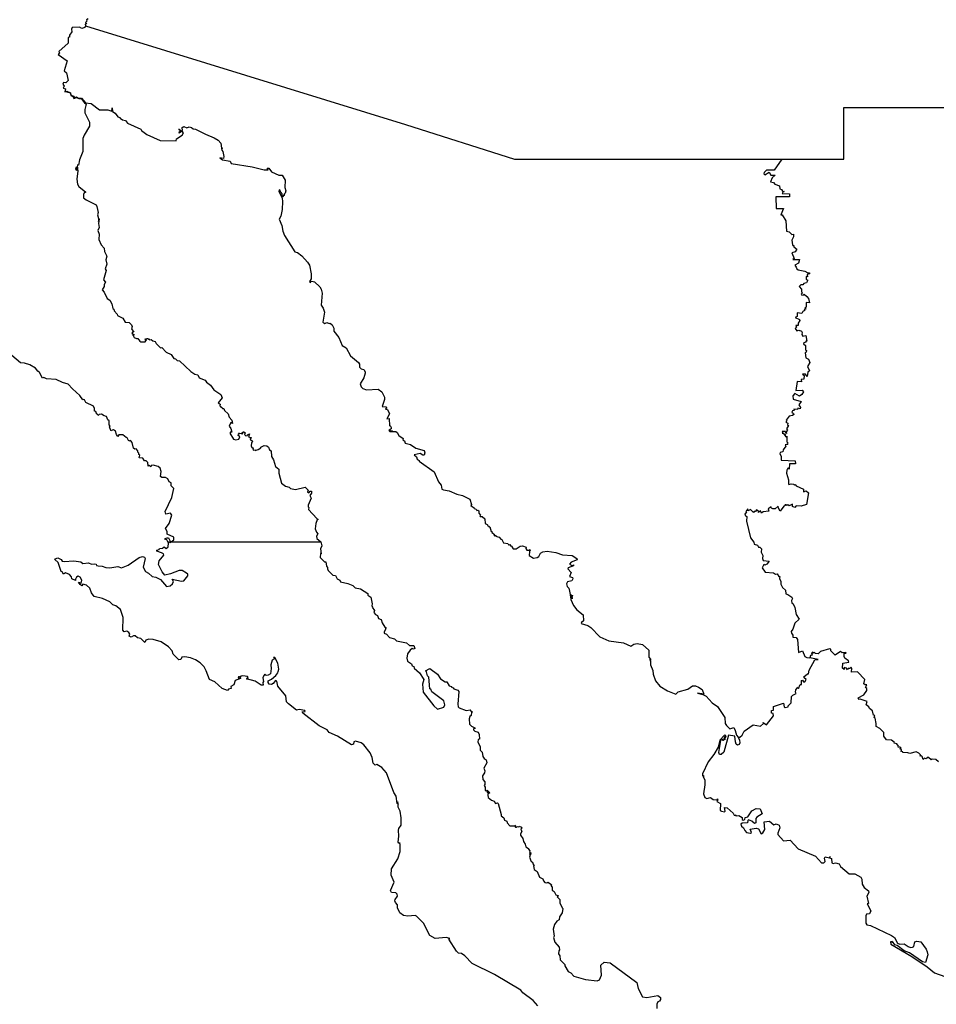
# Model space of a CAD drawing. Units: millimetres. Extents: x 640063 to 641313, y 2552200 to 2553010.
# Drawn here: x 641202 to 641226, y 2552944 to 2552970 of the extents above; entities that cross this region are included whole.
import ezdxf

# ---------------------------------------------------------------- set-up
doc = ezdxf.new("R2010")
doc.units = ezdxf.units.MM
doc.header["$LTSCALE"] = 20
doc.layers.add('SOLAPA', color=7, linetype='Continuous')

msp = doc.modelspace()

# ---------------------------------------------------------------- linework, layer by layer
at = {"layer": 'SOLAPA'}
for points in [[(641203.859, 2552970.072), (641203.816, 2552970.041), (641203.828, 2552970.011), (641203.794, 2552969.975), (641203.827, 2552969.94), (641203.784, 2552969.927), (641203.793, 2552969.887)], [(641203.793, 2552969.887), (641203.773, 2552969.844), (641203.693, 2552969.813), (641203.631, 2552969.85), (641203.437, 2552969.843), (641203.42, 2552969.796), (641203.429, 2552969.727), (641203.371, 2552969.64), (641203.37, 2552969.588), (641203.333, 2552969.575), (641203.333, 2552969.426), (641203.092, 2552969.21), (641203.105, 2552969.177), (641203.072, 2552969.132), (641203.306, 2552968.966), (641203.232, 2552968.704), (641203.291, 2552968.648), (641203.334, 2552968.449), (641203.273, 2552968.384), (641203.209, 2552968.392), (641203.193, 2552968.349), (641203.229, 2552968.301), (641203.2, 2552968.244), (641203.262, 2552968.229), (641203.25, 2552968.146), (641203.268, 2552968.152)], [(641203.793, 2552969.887), (641212.223, 2552967.288), (641215.091, 2552966.377), (641222.129, 2552966.374)], [(641203.268, 2552968.152), (641203.296, 2552968.162), (641203.394, 2552968.124), (641203.406, 2552968.058), (641203.484, 2552968.032), (641203.5, 2552967.988), (641203.558, 2552968.017), (641203.611, 2552967.985), (641203.683, 2552967.984), (641203.793, 2552967.854), (641203.944, 2552967.84), (641204.16, 2552967.676), (641204.382, 2552967.673), (641204.487, 2552967.64), (641204.49, 2552967.724), (641204.499, 2552967.626), (641204.576, 2552967.585), (641204.647, 2552967.491), (641204.714, 2552967.467), (641204.707, 2552967.454), (641204.762, 2552967.41), (641204.848, 2552967.39), (641204.9, 2552967.326), (641205.253, 2552967.167), (641205.264, 2552967.133), (641205.409, 2552967.021), (641205.755, 2552966.868), (641206.177, 2552966.857), (641206.191, 2552966.907), (641206.337, 2552967.003), (641206.37, 2552967.069), (641206.34, 2552967.114), (641206.254, 2552967.058), (641206.267, 2552967.077), (641206.253, 2552967.084), (641206.295, 2552967.093), (641206.266, 2552967.092), (641206.298, 2552967.116), (641206.267, 2552967.148), (641206.253, 2552967.135), (641206.266, 2552967.154), (641206.253, 2552967.164), (641206.301, 2552967.124), (641206.349, 2552967.131), (641206.339, 2552967.21), (641206.378, 2552967.234), (641206.462, 2552967.199), (641206.525, 2552967.225), (641206.585, 2552967.207), (641206.625, 2552967.173), (641206.689, 2552967.162), (641206.95, 2552967.029), (641207.181, 2552966.94), (641207.287, 2552966.874), (641207.355, 2552966.797), (641207.372, 2552966.662), (641207.4, 2552966.662), (641207.374, 2552966.658), (641207.379, 2552966.612), (641207.404, 2552966.577), (641207.435, 2552966.445), (641207.429, 2552966.395), (641207.328, 2552966.405), (641207.397, 2552966.355), (641207.601, 2552966.322), (641207.625, 2552966.261), (641208.178, 2552966.173), (641208.501, 2552966.096), (641208.6, 2552966.091), (641208.579, 2552966.135), (641208.623, 2552966.138), (641208.687, 2552966.036), (641208.88, 2552965.949), (641208.969, 2552965.955), (641209.048, 2552965.818), (641209.044, 2552965.626), (641209.064, 2552965.537), (641209.049, 2552965.474), (641209.019, 2552965.442), (641209.044, 2552965.422), (641209.02, 2552965.435), (641208.983, 2552965.379), (641208.974, 2552965.464), (641208.942, 2552965.479), (641208.955, 2552965.486), (641208.925, 2552965.512), (641208.916, 2552965.561), (641208.892, 2552965.562), (641208.88, 2552965.534), (641208.969, 2552965.348), (641208.982, 2552965.255), (641208.974, 2552965.049), (641208.936, 2552964.875), (641208.895, 2552964.795), (641208.963, 2552964.625), (641208.985, 2552964.481), (641209.033, 2552964.362), (641209.306, 2552963.936), (641209.376, 2552963.913), (641209.485, 2552963.823), (641209.638, 2552963.66), (641209.687, 2552963.58), (641209.739, 2552963.352), (641209.731, 2552963.225), (641209.687, 2552963.153), (641209.722, 2552963.128), (641209.718, 2552963.155), (641209.754, 2552963.161), (641209.826, 2552963.141), (641209.959, 2552963.015), (641210, 2552962.946), (641210.025, 2552962.84), (641209.999, 2552962.527), (641210.049, 2552962.452), (641210.086, 2552962.34), (641210.041, 2552962.084), (641210.092, 2552962.047), (641210.148, 2552962.071), (641210.212, 2552962.041), (641210.237, 2552962.05), (641210.292, 2552962.009), (641210.334, 2552961.919), (641210.33, 2552961.843), (641210.467, 2552961.673), (641210.549, 2552961.469), (641210.659, 2552961.402), (641210.769, 2552961.195), (641210.981, 2552961.014), (641211.006, 2552960.97), (641211.004, 2552960.891), (641211.054, 2552960.848), (641211.12, 2552960.832), (641211.159, 2552960.774), (641211.16, 2552960.733), (641211.122, 2552960.616), (641211.028, 2552960.455), (641211.054, 2552960.374), (641211.094, 2552960.33), (641211.19, 2552960.298), (641211.503, 2552960.315), (641211.6, 2552960.243), (641211.666, 2552960.103), (641211.669, 2552960.047), (641211.607, 2552959.859), (641211.699, 2552959.85), (641211.726, 2552959.809), (641211.713, 2552959.823), (641211.695, 2552959.792), (641211.743, 2552959.779), (641211.802, 2552959.664), (641211.729, 2552959.536), (641211.785, 2552959.54), (641211.797, 2552959.351), (641211.816, 2552959.357), (641211.845, 2552959.301), (641211.838, 2552959.271), (641211.791, 2552959.237), (641211.879, 2552959.208), (641211.779, 2552959.227), (641211.81, 2552959.204), (641211.965, 2552959.198), (641212.002, 2552959.176), (641212.041, 2552959.091), (641212.154, 2552959.016), (641212.145, 2552958.981), (641212.196, 2552958.956), (641212.206, 2552958.892), (641212.348, 2552958.861), (641212.494, 2552958.762), (641212.71, 2552958.701), (641212.729, 2552958.638), (641212.709, 2552958.577), (641212.678, 2552958.574), (641212.607, 2552958.619), (641212.446, 2552958.589), (641212.506, 2552958.536), (641212.527, 2552958.469), (641212.58, 2552958.439), (641212.579, 2552958.42), (641212.978, 2552958.137), (641213.092, 2552957.876), (641213.158, 2552957.79), (641213.178, 2552957.681), (641213.224, 2552957.664), (641213.371, 2552957.635), (641213.574, 2552957.545), (641213.72, 2552957.511), (641213.913, 2552957.414), (641213.954, 2552957.275), (641213.937, 2552957.252), (641214.036, 2552957.184), (641214.042, 2552957.161), (641214.076, 2552957.157), (641214.094, 2552957.119), (641214.12, 2552957.129), (641214.149, 2552957.108), (641214.15, 2552957.048), (641214.197, 2552956.997), (641214.18, 2552956.984), (641214.186, 2552956.957), (641214.242, 2552956.957), (641214.309, 2552956.897), (641214.321, 2552956.773), (641214.37, 2552956.749), (641214.385, 2552956.734), (641214.371, 2552956.725), (641214.416, 2552956.705), (641214.411, 2552956.691), (641214.438, 2552956.69), (641214.471, 2552956.566), (641214.503, 2552956.561), (641214.489, 2552956.539), (641214.539, 2552956.513), (641214.544, 2552956.486), (641214.558, 2552956.492), (641214.557, 2552956.455), (641214.598, 2552956.466), (641214.592, 2552956.443), (641214.683, 2552956.42), (641214.73, 2552956.361), (641214.755, 2552956.358), (641214.8, 2552956.269), (641214.91, 2552956.248), (641214.928, 2552956.218), (641214.963, 2552956.225), (641214.988, 2552956.195), (641214.972, 2552956.176), (641214.984, 2552956.191), (641215.013, 2552956.183), (641215.058, 2552956.108), (641215.138, 2552956.11), (641215.242, 2552956.176), (641215.304, 2552956.184), (641215.395, 2552956.151), (641215.388, 2552956.114), (641215.416, 2552956.075), (641215.473, 2552956.076)], [(641203.268, 2552968.152), (641203.386, 2552968.117), (641203.403, 2552968.052), (641203.46, 2552968.023), (641203.485, 2552967.971), (641203.556, 2552967.999), (641203.618, 2552967.969), (641203.675, 2552967.973), (641203.761, 2552967.854), (641203.81, 2552967.821), (641203.776, 2552967.679), (641203.776, 2552967.59), (641203.894, 2552967.351), (641203.901, 2552967.243), (641203.756, 2552967.01), (641203.723, 2552966.917), (641203.724, 2552966.574), (641203.637, 2552966.359), (641203.608, 2552966.216), (641203.581, 2552966.223), (641203.569, 2552966.157), (641203.545, 2552966.16), (641203.532, 2552966.118), (641203.555, 2552966.072), (641203.549, 2552966.126), (641203.584, 2552966.161), (641203.574, 2552966.076), (641203.585, 2552966.117), (641203.59, 2552966.069), (641203.559, 2552965.845), (641203.581, 2552965.719), (641203.619, 2552965.655), (641203.799, 2552965.502), (641203.76, 2552965.483), (641203.74, 2552965.443), (641203.736, 2552965.358), (641203.806, 2552965.299), (641204.074, 2552965.174), (641204.093, 2552965.124), (641204.126, 2552964.965), (641204.106, 2552964.908), (641204.135, 2552964.814), (641204.131, 2552964.729), (641204.148, 2552964.803), (641204.135, 2552964.679), (641204.153, 2552964.576), (641204.119, 2552964.498), (641204.152, 2552964.395), (641204.14, 2552964.26), (641204.204, 2552964.121), (641204.279, 2552964.026), (641204.288, 2552963.941), (641204.35, 2552963.817), (641204.323, 2552963.718), (641204.35, 2552963.609), (641204.313, 2552963.489), (641204.332, 2552963.443), (641204.317, 2552963.378), (641204.269, 2552963.197), (641204.322, 2552963.13), (641204.282, 2552963.071), (641204.284, 2552963.019), (641204.231, 2552962.929), (641204.281, 2552962.867), (641204.358, 2552962.704), (641204.435, 2552962.658), (641204.489, 2552962.564), (641204.514, 2552962.438), (641204.542, 2552962.423), (641204.546, 2552962.378), (641204.626, 2552962.293), (641204.631, 2552962.255), (641204.779, 2552962.188), (641204.835, 2552962.078), (641204.939, 2552962.07), (641205.003, 2552962.012), (641205.017, 2552961.969), (641204.999, 2552961.903), (641205.062, 2552961.818), (641205.035, 2552961.821), (641205.015, 2552961.788), (641205.049, 2552961.768), (641205.034, 2552961.752), (641205.048, 2552961.728), (641205.065, 2552961.768), (641205.057, 2552961.713), (641205.076, 2552961.677), (641205.131, 2552961.646), (641205.171, 2552961.65), (641205.219, 2552961.576), (641205.245, 2552961.566), (641205.366, 2552961.565), (641205.4, 2552961.613), (641205.371, 2552961.606), (641205.366, 2552961.638), (641205.389, 2552961.633), (641205.402, 2552961.652), (641205.434, 2552961.651), (641205.459, 2552961.625), (641205.468, 2552961.639), (641205.471, 2552961.616), (641205.525, 2552961.62), (641205.561, 2552961.586), (641205.623, 2552961.568), (641205.651, 2552961.516), (641205.77, 2552961.408), (641205.804, 2552961.416), (641205.918, 2552961.292), (641206.052, 2552961.229), (641206.118, 2552961.121), (641206.159, 2552961.113), (641206.205, 2552961.068), (641206.269, 2552961.065), (641206.565, 2552960.783), (641206.671, 2552960.713), (641206.748, 2552960.696), (641206.782, 2552960.616), (641206.94, 2552960.556), (641206.976, 2552960.498), (641207.081, 2552960.423), (641207.174, 2552960.3), (641207.352, 2552960.174), (641207.391, 2552960.083), (641207.289, 2552959.957), (641207.34, 2552959.92), (641207.33, 2552959.874), (641207.344, 2552959.861), (641207.363, 2552959.835), (641207.383, 2552959.844), (641207.399, 2552959.804), (641207.438, 2552959.808), (641207.452, 2552959.752), (641207.551, 2552959.668), (641207.574, 2552959.578), (641207.646, 2552959.495), (641207.661, 2552959.414), (641207.619, 2552959.439), (641207.575, 2552959.342), (641207.621, 2552959.275), (641207.642, 2552959.181), (641207.625, 2552959.204), (641207.591, 2552959.16), (641207.686, 2552958.994), (641207.749, 2552958.982), (641207.826, 2552958.996), (641207.853, 2552959.057), (641207.804, 2552959.101), (641207.826, 2552959.111), (641207.823, 2552959.142), (641207.843, 2552959.145), (641207.828, 2552959.159), (641207.893, 2552959.148), (641207.925, 2552959.17), (641207.901, 2552959.146), (641207.926, 2552959.137), (641207.952, 2552959.196), (641207.997, 2552959.161), (641207.98, 2552959.122), (641208.016, 2552959.089), (641208.054, 2552959.092), (641208.057, 2552959.116), (641208.112, 2552959.135), (641208.087, 2552959.057), (641208.164, 2552959.029), (641208.131, 2552959.018), (641208.126, 2552958.996), (641208.197, 2552958.936), (641208.16, 2552958.902), (641208.158, 2552958.82), (641208.176, 2552958.781), (641208.216, 2552958.762), (641208.198, 2552958.75), (641208.208, 2552958.711), (641208.257, 2552958.713), (641208.259, 2552958.698), (641208.339, 2552958.723), (641208.413, 2552958.771), (641208.41, 2552958.79), (641208.494, 2552958.835), (641208.569, 2552958.82), (641208.612, 2552958.784), (641208.635, 2552958.721), (641208.682, 2552958.689), (641208.691, 2552958.543), (641208.747, 2552958.449), (641208.798, 2552958.278), (641208.881, 2552958.211), (641208.879, 2552958.105), (641208.953, 2552957.835), (641209.055, 2552957.758), (641209.159, 2552957.731), (641209.187, 2552957.699), (641209.32, 2552957.669), (641209.573, 2552957.73), (641209.656, 2552957.65), (641209.635, 2552957.607), (641209.677, 2552957.585), (641209.71, 2552957.625), (641209.741, 2552957.626), (641209.745, 2552957.579), (641209.703, 2552957.511), (641209.733, 2552957.446), (641209.657, 2552957.26), (641209.656, 2552957.213), (641209.675, 2552957.202), (641209.663, 2552957.142), (641209.88, 2552956.906), (641209.923, 2552956.885), (641209.897, 2552956.873), (641209.86, 2552956.779), (641209.843, 2552956.639), (641209.871, 2552956.547), (641209.913, 2552956.502), (641209.876, 2552956.445), (641209.881, 2552956.383), (641209.989, 2552956.294)], [(641222.129, 2552966.374), (641223.764, 2552966.374), (641223.766, 2552967.734), (641228.848, 2552967.734)], [(641222.129, 2552966.374), (641221.928, 2552966.08), (641221.725, 2552966.085), (641221.664, 2552966.022), (641221.656, 2552965.986), (641221.682, 2552965.964), (641221.798, 2552966.028), (641221.838, 2552965.949), (641221.958, 2552965.948), (641221.876, 2552965.883), (641221.832, 2552965.774), (641221.912, 2552965.758), (641221.95, 2552965.716), (641222.067, 2552965.672), (641222.08, 2552965.588), (641222.126, 2552965.571), (641222.148, 2552965.534), (641222.193, 2552965.523), (641222.153, 2552965.502), (641222.139, 2552965.471), (641222.336, 2552965.464), (641222.331, 2552965.384), (641221.969, 2552965.382), (641221.984, 2552965.071), (641222.17, 2552965.073), (641222.101, 2552964.905), (641222.136, 2552964.909), (641222.234, 2552964.747), (641222.254, 2552964.473), (641222.327, 2552964.462), (641222.391, 2552964.388), (641222.439, 2552964.399), (641222.438, 2552964.33), (641222.397, 2552964.243), (641222.415, 2552964.114), (641222.419, 2552964.097), (641222.448, 2552964.099), (641222.449, 2552964.063), (641222.526, 2552964.005), (641222.485, 2552963.937), (641222.39, 2552963.906), (641222.458, 2552963.758), (641222.419, 2552963.733), (641222.598, 2552963.734), (641222.57, 2552963.632), (641222.473, 2552963.58), (641222.512, 2552963.533), (641222.522, 2552963.487), (641222.558, 2552963.459), (641222.732, 2552963.424), (641222.814, 2552963.381), (641222.849, 2552963.383), (641222.869, 2552963.356), (641222.802, 2552963.334), (641222.805, 2552963.276), (641222.767, 2552963.279), (641222.768, 2552963.201), (641222.803, 2552963.194), (641222.805, 2552963.165), (641222.778, 2552963.117), (641222.71, 2552963.095), (641222.684, 2552963.066), (641222.63, 2552963.059), (641222.586, 2552963.018), (641222.648, 2552962.947), (641222.648, 2552962.889), (641222.67, 2552962.855), (641222.639, 2552962.821), (641222.647, 2552962.804), (641222.688, 2552962.79), (641222.719, 2552962.818), (641222.792, 2552962.758), (641222.831, 2552962.7), (641222.857, 2552962.591), (641222.775, 2552962.594), (641222.773, 2552962.479), (641222.734, 2552962.461), (641222.768, 2552962.419), (641222.739, 2552962.423), (641222.722, 2552962.402), (641222.734, 2552962.383), (641222.682, 2552962.36), (641222.654, 2552962.311), (641222.531, 2552962.323), (641222.531, 2552962.231), (641222.48, 2552962.2), (641222.6, 2552962.15), (641222.604, 2552962.126), (641222.557, 2552962.054), (641222.557, 2552961.993), (641222.496, 2552961.995), (641222.513, 2552961.944), (641222.484, 2552961.915), (641222.528, 2552961.855), (641222.574, 2552961.873), (641222.613, 2552961.851), (641222.642, 2552961.858), (641222.666, 2552961.808), (641222.654, 2552961.755), (641222.68, 2552961.711), (641222.762, 2552961.725), (641222.786, 2552961.583), (641222.766, 2552961.581), (641222.764, 2552961.552), (641222.706, 2552961.533), (641222.703, 2552961.512), (641222.752, 2552961.466), (641222.755, 2552961.355), (641222.784, 2552961.336), (641222.773, 2552961.292), (641222.746, 2552961.274), (641222.764, 2552961.141), (641222.83, 2552961.106), (641222.872, 2552961.015), (641222.808, 2552960.911), (641222.856, 2552960.797), (641222.818, 2552960.759), (641222.798, 2552960.65), (641222.75, 2552960.707), (641222.672, 2552960.714), (641222.716, 2552960.673), (641222.713, 2552960.579), (641222.644, 2552960.569), (641222.651, 2552960.51), (641222.534, 2552960.517), (641222.498, 2552960.282), (641222.668, 2552960.292), (641222.702, 2552960.245), (641222.658, 2552960.178), (641222.599, 2552960.133), (641222.472, 2552960.2), (641222.416, 2552960.139), (641222.431, 2552960.053), (641222.64, 2552959.993), (641222.578, 2552959.899), (641222.621, 2552959.835), (641222.609, 2552959.798), (641222.549, 2552959.816), (641222.539, 2552959.782), (641222.445, 2552959.785), (641222.463, 2552959.758), (641222.407, 2552959.743), (641222.397, 2552959.71), (641222.44, 2552959.672), (641222.443, 2552959.646), (641222.413, 2552959.618), (641222.32, 2552959.6), (641222.246, 2552959.5), (641222.261, 2552959.471), (641222.233, 2552959.445), (641222.288, 2552959.415), (641222.283, 2552959.368), (641222.308, 2552959.354), (641222.255, 2552959.271), (641222.277, 2552959.231), (641222.245, 2552959.189), (641222.256, 2552959.146), (641222.233, 2552959.158), (641222.23, 2552959.202), (641222.143, 2552959.196), (641222.154, 2552959.174), (641222.135, 2552959.152), (641222.164, 2552959.157), (641222.202, 2552959.116), (641222.237, 2552959.117), (641222.207, 2552959.092), (641222.235, 2552959.058), (641222.259, 2552959.075), (641222.258, 2552958.926), (641222.288, 2552958.913), (641222.268, 2552958.883), (641222.291, 2552958.86), (641222.219, 2552958.848), (641222.233, 2552958.815), (641222.164, 2552958.715), (641222.158, 2552958.661), (641222.09, 2552958.646), (641222.074, 2552958.611), (641222.112, 2552958.546), (641222.117, 2552958.441), (641222.48, 2552958.428), (641222.487, 2552958.344), (641222.334, 2552958.346), (641222.327, 2552958.21), (641222.292, 2552958.232), (641222.263, 2552958.184), (641222.257, 2552958.1), (641222.304, 2552957.929), (641222.302, 2552957.834), (641222.317, 2552957.805), (641222.379, 2552957.82), (641222.439, 2552957.811), (641222.463, 2552957.787), (641222.483, 2552957.801), (641222.506, 2552957.768), (641222.699, 2552957.683), (641222.699, 2552957.609), (641222.769, 2552957.634), (641222.836, 2552957.585), (641222.783, 2552957.277), (641222.64, 2552957.23), (641222.506, 2552957.24), (641222.474, 2552957.2), (641222.414, 2552957.227), (641222.414, 2552957.286), (641222.324, 2552957.239), (641222.288, 2552957.264), (641222.253, 2552957.249), (641222.249, 2552957.265), (641222.207, 2552957.267), (641222.217, 2552957.251), (641222.179, 2552957.236), (641222.085, 2552957.101), (641222.04, 2552957.177), (641222.033, 2552957.231), (641221.959, 2552957.164), (641221.893, 2552957.159), (641221.859, 2552957.179), (641221.846, 2552957.218), (641221.774, 2552957.163), (641221.786, 2552957.105), (641221.638, 2552957.086), (641221.597, 2552957.051), (641221.57, 2552957.111), (641221.516, 2552957.066), (641221.515, 2552957.097), (641221.466, 2552957.134), (641221.438, 2552957.091), (641221.4, 2552957.088), (641221.384, 2552957.063), (641221.302, 2552957.144), (641221.243, 2552957.111), (641221.237, 2552957.161), (641221.18, 2552957.088), (641221.204, 2552957.061), (641221.152, 2552957.034), (641221.171, 2552956.982), (641221.211, 2552956.96), (641221.201, 2552956.842), (641221.301, 2552956.395), (641221.394, 2552956.284), (641221.404, 2552956.235), (641221.487, 2552956.209), (641221.517, 2552956.155), (641221.547, 2552956.154), (641221.594, 2552956.11), (641221.582, 2552956.021), (641221.627, 2552955.933), (641221.618, 2552955.852), (641221.641, 2552955.799), (641221.8, 2552955.781), (641221.732, 2552955.703), (641221.681, 2552955.675), (641221.658, 2552955.694), (641221.615, 2552955.609), (641221.69, 2552955.497), (641221.914, 2552955.478), (641221.962, 2552955.443), (641222.006, 2552955.449), (641222.052, 2552955.381), (641222.081, 2552955.377), (641222.072, 2552955.327), (641222.107, 2552955.247), (641222.107, 2552955.18), (641222.149, 2552955.087), (641222.226, 2552955.024), (641222.233, 2552954.922), (641222.292, 2552954.908), (641222.396, 2552954.834), (641222.41, 2552954.798), (641222.389, 2552954.745), (641222.392, 2552954.677), (641222.426, 2552954.656), (641222.477, 2552954.561), (641222.508, 2552954.381), (641222.587, 2552954.254), (641222.477, 2552954.153), (641222.424, 2552953.997), (641222.377, 2552953.935), (641222.381, 2552953.89), (641222.423, 2552953.832), (641222.421, 2552953.779), (641222.509, 2552953.77), (641222.54, 2552953.724), (641222.57, 2552953.375), (641222.676, 2552953.423), (641222.737, 2552953.276), (641222.79, 2552953.242), (641222.865, 2552953.241)], [(641206.051, 2552956.294), (641206.118, 2552956.346), (641206.117, 2552956.418), (641205.941, 2552956.496), (641205.939, 2552956.563), (641205.902, 2552956.647), (641205.999, 2552956.78), (641206.068, 2552956.992), (641206.031, 2552957.052), (641205.908, 2552957.022), (641205.891, 2552957.093), (641206.062, 2552957.462), (641206.117, 2552957.698), (641206.047, 2552957.768), (641206.045, 2552957.85), (641205.995, 2552957.875), (641205.957, 2552957.951), (641205.9, 2552957.985), (641205.805, 2552957.986), (641205.767, 2552958.013), (641205.786, 2552958.148), (641205.757, 2552958.233), (641205.705, 2552958.278), (641205.575, 2552958.309), (641205.521, 2552958.304), (641205.508, 2552958.269), (641205.47, 2552958.303), (641205.438, 2552958.29), (641205.437, 2552958.38), (641205.392, 2552958.429), (641205.342, 2552958.429), (641205.299, 2552958.493), (641205.207, 2552958.503), (641205.219, 2552958.578), (641205.197, 2552958.598), (641205.199, 2552958.631), (641205.17, 2552958.651), (641205.168, 2552958.689), (641205.129, 2552958.746), (641205.087, 2552958.734), (641205.056, 2552958.761), (641205.02, 2552958.911), (641204.987, 2552958.955), (641204.965, 2552958.966), (641204.932, 2552958.943), (641204.892, 2552959.033), (641204.859, 2552959.039), (641204.776, 2552959.112), (641204.669, 2552959.112), (641204.647, 2552959.07), (641204.604, 2552959.119), (641204.579, 2552959.206), (641204.528, 2552959.243), (641204.491, 2552959.235), (641204.489, 2552959.218), (641204.463, 2552959.228), (641204.425, 2552959.323), (641204.438, 2552959.343), (641204.418, 2552959.378), (641204.415, 2552959.48), (641204.383, 2552959.508), (641204.346, 2552959.598), (641204.281, 2552959.61), (641204.212, 2552959.655), (641204.149, 2552959.65), (641204.129, 2552959.624), (641204.107, 2552959.654), (641204.087, 2552959.65), (641204.061, 2552959.724), (641204.027, 2552959.736), (641204.029, 2552959.803), (641204.005, 2552959.864), (641203.8, 2552959.962), (641203.763, 2552960.032), (641203.742, 2552960.046), (641203.721, 2552960.034), (641203.643, 2552960.148), (641203.448, 2552960.326), (641203.334, 2552960.448), (641203.189, 2552960.488), (641203.015, 2552960.573), (641202.764, 2552960.59), (641202.691, 2552960.624), (641202.662, 2552960.609), (641202.584, 2552960.757), (641202.535, 2552960.79), (641202.477, 2552960.871), (641202.328, 2552960.952), (641202.186, 2552961.002), (641202.082, 2552961.008), (641201.85, 2552961.206)], [(641204.235, 2552954.801), (641204.023, 2552954.856), (641203.95, 2552954.948), (641203.907, 2552955.073), (641203.818, 2552955.155), (641203.718, 2552955.175), (641203.693, 2552955.137), (641203.649, 2552955.165), (641203.611, 2552955.23), (641203.676, 2552955.203), (641203.697, 2552955.286), (641203.65, 2552955.364), (641203.6, 2552955.385), (641203.555, 2552955.359), (641203.524, 2552955.31), (641203.529, 2552955.279), (641203.432, 2552955.322), (641203.424, 2552955.374), (641203.368, 2552955.436), (641203.266, 2552955.474), (641203.208, 2552955.441), (641203.178, 2552955.503), (641203.152, 2552955.51), (641203.071, 2552955.751), (641202.981, 2552955.83), (641202.995, 2552955.846), (641203.065, 2552955.874), (641203.148, 2552955.829), (641203.181, 2552955.785), (641203.23, 2552955.771), (641203.487, 2552955.792), (641203.669, 2552955.77), (641203.72, 2552955.72), (641203.872, 2552955.737), (641203.953, 2552955.708), (641204.028, 2552955.714), (641204.075, 2552955.703), (641204.084, 2552955.674), (641204.125, 2552955.657), (641204.229, 2552955.654), (641204.328, 2552955.619), (641204.428, 2552955.612), (641204.641, 2552955.647), (641204.741, 2552955.608), (641204.913, 2552955.68), (641205.206, 2552955.88), (641205.291, 2552955.907), (641205.348, 2552955.893), (641205.366, 2552955.852), (641205.308, 2552955.624), (641205.368, 2552955.513), (641205.451, 2552955.468), (641205.547, 2552955.376), (641205.648, 2552955.36), (641205.768, 2552955.301), (641205.926, 2552955.117), (641206.018, 2552955.13), (641206.08, 2552955.187), (641206.109, 2552955.249), (641206.077, 2552955.313), (641206.323, 2552955.259), (641206.381, 2552955.264), (641206.487, 2552955.394), (641206.489, 2552955.441), (641206.455, 2552955.472), (641206.338, 2552955.539), (641206.262, 2552955.542), (641206.033, 2552955.446), (641205.878, 2552955.415), (641205.807, 2552955.502), (641205.714, 2552955.692), (641205.732, 2552955.791), (641205.857, 2552955.941), (641205.847, 2552955.973), (641205.797, 2552956.001), (641205.67, 2552956.048), (641205.674, 2552956.072), (641205.73, 2552956.092), (641205.743, 2552956.115), (641205.821, 2552956.124), (641205.864, 2552956.158), (641205.913, 2552956.114), (641205.969, 2552956.165), (641205.975, 2552956.258), (641205.958, 2552956.294)], [(641205.958, 2552956.294), (641205.93, 2552956.348), (641205.883, 2552956.36), (641205.887, 2552956.385), (641205.945, 2552956.397), (641205.975, 2552956.395), (641206.028, 2552956.294)], [(641205.958, 2552956.294), (641206.002, 2552956.294)], [(641206.002, 2552956.294), (641206.01, 2552956.294)], [(641206.002, 2552956.294), (641206.022, 2552956.266), (641206.051, 2552956.294)], [(641206.01, 2552956.294), (641206.028, 2552956.294)], [(641206.028, 2552956.294), (641206.01, 2552956.294)], [(641206.051, 2552956.294), (641209.989, 2552956.294)], [(641209.989, 2552956.294), (641210.014, 2552956.191), (641209.983, 2552956.111), (641209.998, 2552955.976), (641209.977, 2552955.983), (641209.968, 2552955.882), (641210.084, 2552955.768), (641210.125, 2552955.766), (641210.136, 2552955.653), (641210.167, 2552955.617), (641210.161, 2552955.583), (641210.186, 2552955.537), (641210.305, 2552955.416), (641210.372, 2552955.406), (641210.42, 2552955.32), (641210.494, 2552955.28), (641210.506, 2552955.236), (641210.699, 2552955.199), (641210.83, 2552955.147), (641210.89, 2552955.084), (641211.034, 2552955.056), (641211.223, 2552954.932), (641211.229, 2552954.887), (641211.302, 2552954.836), (641211.338, 2552954.663), (641211.329, 2552954.611), (641211.349, 2552954.59), (641211.338, 2552954.573), (641211.4, 2552954.487), (641211.385, 2552954.435), (641211.425, 2552954.379), (641211.484, 2552954.349), (641211.509, 2552954.278), (641211.58, 2552954.244), (641211.605, 2552954.162), (641211.679, 2552954.048), (641211.712, 2552954.026), (641211.693, 2552954.024), (641211.702, 2552953.999), (641211.653, 2552953.924), (641211.659, 2552953.887), (641211.721, 2552953.861), (641211.801, 2552953.77), (641211.927, 2552953.734), (641211.981, 2552953.684), (641212.244, 2552953.633), (641212.328, 2552953.562), (641212.441, 2552953.561), (641212.467, 2552953.485), (641212.427, 2552953.466), (641212.393, 2552953.48), (641212.339, 2552953.442), (641212.271, 2552953.343), (641212.252, 2552953.228), (641212.274, 2552953.146), (641212.374, 2552953.079), (641212.399, 2552953.028), (641212.435, 2552953.011), (641212.445, 2552952.961), (641212.585, 2552952.846), (641212.7, 2552952.668), (641212.668, 2552952.547), (641212.683, 2552952.337), (641212.966, 2552951.971), (641213.058, 2552951.888), (641213.227, 2552951.938), (641213.259, 2552952), (641213.233, 2552952.104), (641212.915, 2552952.346), (641212.883, 2552952.409), (641212.86, 2552952.418), (641212.834, 2552952.729), (641212.798, 2552952.767), (641212.775, 2552952.871), (641212.749, 2552952.892), (641212.856, 2552952.958), (641213.063, 2552952.805), (641213.145, 2552952.686), (641213.264, 2552952.606), (641213.309, 2552952.606), (641213.368, 2552952.5), (641213.432, 2552952.486), (641213.432, 2552952.461), (641213.478, 2552952.446), (641213.488, 2552952.421), (641213.595, 2552952.385), (641213.627, 2552952.355), (641213.601, 2552952.017), (641213.609, 2552951.951), (641213.631, 2552951.924), (641213.818, 2552951.848), (641213.934, 2552951.871), (641213.926, 2552951.855), (641213.948, 2552951.826), (641213.987, 2552951.814), (641213.96, 2552951.806), (641213.949, 2552951.72), (641213.917, 2552951.694), (641213.899, 2552951.631), (641213.908, 2552951.493), (641213.961, 2552951.436), (641214.043, 2552951.397), (641214.051, 2552951.374), (641214.013, 2552951.365), (641214.013, 2552951.342), (641214.049, 2552951.303), (641214.129, 2552951.276), (641214.157, 2552951.219), (641214.169, 2552951.097), (641214.133, 2552951.085), (641214.125, 2552951.017), (641214.184, 2552950.899), (641214.186, 2552950.807), (641214.234, 2552950.753), (641214.254, 2552950.637), (641214.288, 2552950.583), (641214.346, 2552950.549), (641214.363, 2552950.473), (641214.281, 2552950.333), (641214.308, 2552950.258), (641214.302, 2552950.207), (641214.243, 2552950.132), (641214.253, 2552950.031), (641214.308, 2552949.967), (641214.31, 2552949.903), (641214.292, 2552949.874), (641214.317, 2552949.832), (641214.318, 2552949.752), (641214.342, 2552949.734), (641214.371, 2552949.753), (641214.444, 2552949.677), (641214.413, 2552949.664), (641214.42, 2552949.68), (641214.39, 2552949.693), (641214.402, 2552949.718), (641214.367, 2552949.729), (641214.368, 2552949.694), (641214.396, 2552949.677), (641214.384, 2552949.616), (641214.4, 2552949.56), (641214.482, 2552949.491), (641214.555, 2552949.461), (641214.59, 2552949.404), (641214.644, 2552949.417), (641214.658, 2552949.4), (641214.739, 2552949.111), (641214.741, 2552949.078), (641214.805, 2552949.022), (641214.826, 2552948.959), (641214.887, 2552948.932), (641214.896, 2552948.888), (641214.963, 2552948.816), (641215.101, 2552948.812), (641215.117, 2552948.829), (641215.1, 2552948.803), (641215.114, 2552948.779), (641215.142, 2552948.774), (641215.162, 2552948.798), (641215.206, 2552948.782), (641215.21, 2552948.799), (641215.277, 2552948.779), (641215.283, 2552948.749), (641215.258, 2552948.728), (641215.285, 2552948.667), (641215.245, 2552948.603), (641215.251, 2552948.565), (641215.313, 2552948.48), (641215.325, 2552948.396), (641215.372, 2552948.333), (641215.384, 2552948.26), (641215.46, 2552948.211), (641215.455, 2552948.193), (641215.494, 2552948.15), (641215.484, 2552948.122), (641215.523, 2552948.101), (641215.515, 2552948.048), (641215.498, 2552948.079), (641215.486, 2552948.065), (641215.5, 2552948.051), (641215.489, 2552947.988), (641215.528, 2552947.872), (641215.56, 2552947.857), (641215.58, 2552947.802), (641215.609, 2552947.782), (641215.59, 2552947.754), (641215.606, 2552947.662), (641215.686, 2552947.605), (641215.744, 2552947.463), (641215.838, 2552947.419), (641215.853, 2552947.361), (641215.893, 2552947.319), (641215.942, 2552947.313), (641215.967, 2552947.329), (641216.06, 2552947.268), (641216.044, 2552947.244), (641216.082, 2552947.2), (641216.082, 2552947.117), (641216.136, 2552947.078), (641216.18, 2552946.99), (641216.246, 2552946.966), (641216.213, 2552946.941), (641216.283, 2552946.869), (641216.284, 2552946.783), (641216.343, 2552946.648), (641216.366, 2552946.632), (641216.342, 2552946.516), (641216.273, 2552946.413), (641216.267, 2552946.339), (641216.202, 2552946.304), (641216.145, 2552946.214), (641216.111, 2552946.086), (641216.133, 2552945.904), (641216.115, 2552945.872), (641216.155, 2552945.745), (641216.268, 2552945.614), (641216.279, 2552945.548), (641216.256, 2552945.522), (641216.253, 2552945.441), (641216.285, 2552945.383), (641216.293, 2552945.279), (641216.416, 2552945.159), (641216.415, 2552945.127), (641216.506, 2552944.975), (641216.576, 2552944.943), (641216.649, 2552944.848), (641216.959, 2552944.762), (641217.263, 2552944.731), (641217.326, 2552944.757), (641217.382, 2552944.874), (641217.367, 2552945.143), (641217.452, 2552945.217), (641217.613, 2552945.205), (641218.31, 2552944.684), (641218.345, 2552944.53), (641218.459, 2552944.308), (641218.573, 2552944.287), (641218.869, 2552944.343), (641218.933, 2552944.29), (641218.931, 2552944.238), (641218.905, 2552944.192), (641218.863, 2552944.172), (641218.839, 2552944.113), (641218.84, 2552944.004)], [(641215.473, 2552956.076), (641215.497, 2552956.091), (641215.502, 2552956.053), (641215.473, 2552956.076)], [(641215.473, 2552956.076), (641215.489, 2552956.037), (641215.477, 2552955.931), (641215.586, 2552955.863), (641215.688, 2552955.882), (641215.73, 2552955.911), (641215.777, 2552955.994), (641215.832, 2552956.032), (641215.951, 2552956.048), (641216.179, 2552956.01), (641216.358, 2552955.951), (641216.605, 2552955.936), (641216.731, 2552955.856), (641216.744, 2552955.816), (641216.582, 2552955.761), (641216.541, 2552955.709), (641216.62, 2552955.661), (641216.646, 2552955.683), (641216.645, 2552955.658), (641216.501, 2552955.611), (641216.496, 2552955.579), (641216.581, 2552955.483), (641216.539, 2552955.379), (641216.615, 2552955.351), (641216.627, 2552955.322), (641216.598, 2552955.269), (641216.485, 2552955.241), (641216.457, 2552955.183), (641216.473, 2552955.116), (641216.522, 2552955.069), (641216.566, 2552954.871), (641216.568, 2552954.906), (641216.627, 2552954.874), (641216.601, 2552954.873), (641216.612, 2552954.795), (641216.573, 2552954.863), (641216.566, 2552954.852), (641216.571, 2552954.776), (641216.645, 2552954.614), (641216.734, 2552954.504), (641216.895, 2552954.372), (641216.909, 2552954.21), (641216.855, 2552954.171), (641216.848, 2552954.145), (641217.021, 2552954.091), (641217.099, 2552954.037), (641217.34, 2552953.791), (641217.574, 2552953.681), (641217.961, 2552953.632), (641218.151, 2552953.545), (641218.235, 2552953.594), (641218.319, 2552953.611), (641218.464, 2552953.587), (641218.627, 2552953.436), (641218.631, 2552953.251), (641218.675, 2552953.201), (641218.673, 2552953.174), (641218.662, 2552953.199), (641218.653, 2552953.176), (641218.672, 2552953.154), (641218.671, 2552953.05), (641218.731, 2552952.906), (641218.743, 2552952.807), (641218.802, 2552952.635), (641218.914, 2552952.493), (641219.115, 2552952.364), (641219.342, 2552952.283), (641219.396, 2552952.34), (641219.658, 2552952.408), (641219.78, 2552952.503), (641219.854, 2552952.499), (641219.939, 2552952.463), (641220.028, 2552952.4), (641220.074, 2552952.28), (641219.907, 2552952.308), (641220.053, 2552952.274), (641220.142, 2552952.232), (641220.294, 2552952.056), (641220.44, 2552951.952), (641220.631, 2552951.669), (641220.639, 2552951.509), (641220.669, 2552951.458), (641220.76, 2552951.369), (641220.863, 2552951.398), (641220.903, 2552951.327), (641220.934, 2552951.203), (641220.978, 2552951.146)], [(641215.703, 2552944.066), (641215.579, 2552944.213), (641215.305, 2552944.413), (641215.255, 2552944.483), (641214.566, 2552944.894), (641213.977, 2552945.183), (641213.785, 2552945.388), (641213.698, 2552945.451), (641213.614, 2552945.46), (641213.56, 2552945.511), (641213.364, 2552945.827), (641213.384, 2552945.845), (641213.294, 2552945.869), (641213, 2552945.848), (641212.857, 2552945.921), (641212.697, 2552946.245), (641212.51, 2552946.434), (641212.472, 2552946.449), (641212.283, 2552946.428), (641212.169, 2552946.453), (641212.069, 2552946.517), (641212.009, 2552946.653), (641212.007, 2552946.733), (641211.953, 2552946.788), (641211.939, 2552946.832), (641211.946, 2552946.873), (641212.006, 2552946.959), (641212.003, 2552947.011), (641211.964, 2552947.05), (641211.852, 2552947.059), (641211.827, 2552947.105), (641211.923, 2552947.33), (641211.842, 2552947.511), (641211.853, 2552947.68), (641212.015, 2552947.944), (641212.077, 2552948.134), (641212.081, 2552948.333), (641212.062, 2552948.346), (641212.077, 2552948.353), (641212.046, 2552948.354), (641212.025, 2552948.383), (641212.043, 2552948.544), (641212.031, 2552948.701), (641212.041, 2552948.744), (641212.103, 2552948.829), (641212.104, 2552949.023), (641212.083, 2552949.194), (641212.028, 2552949.307), (641212.03, 2552949.383), (641212.015, 2552949.447), (641212.006, 2552949.42), (641212.026, 2552949.385), (641211.999, 2552949.396), (641211.975, 2552949.592), (641211.911, 2552949.686), (641211.722, 2552950.206), (641211.6, 2552950.35), (641211.463, 2552950.43), (641211.424, 2552950.414), (641211.37, 2552950.465), (641211.343, 2552950.611), (641211.29, 2552950.733), (641211.119, 2552950.945), (641211.052, 2552950.995), (641210.903, 2552951.04), (641210.862, 2552951.022), (641210.853, 2552950.963), (641210.796, 2552950.947), (641210.429, 2552951.178), (641210.206, 2552951.272), (641210.155, 2552951.342), (641209.944, 2552951.448), (641209.516, 2552951.779), (641209.499, 2552951.813), (641209.575, 2552951.824), (641209.569, 2552951.847), (641209.415, 2552951.879), (641209.352, 2552951.857), (641209.136, 2552952.024), (641209.087, 2552952.079), (641209.069, 2552952.236), (641208.861, 2552952.488), (641208.831, 2552952.625), (641208.795, 2552952.637), (641208.737, 2552952.561), (641208.69, 2552952.537), (641208.629, 2552952.543), (641208.599, 2552952.59), (641208.6, 2552952.631), (641208.687, 2552952.675), (641208.801, 2552952.772), (641208.86, 2552952.841), (641208.868, 2552952.879), (641208.88, 2552952.94), (641208.856, 2552953.094), (641208.777, 2552953.248), (641208.744, 2552953.243), (641208.765, 2552953.207), (641208.712, 2552953.178), (641208.671, 2552953.051), (641208.683, 2552952.957), (641208.66, 2552952.818), (641208.599, 2552952.777), (641208.551, 2552952.772), (641208.517, 2552952.803), (641208.489, 2552952.776), (641208.464, 2552952.709), (641208.481, 2552952.614), (641208.464, 2552952.586), (641208.469, 2552952.514), (641208.416, 2552952.514), (641208.261, 2552952.622), (641208.031, 2552952.681), (641208.078, 2552952.68), (641208.03, 2552952.691), (641208.079, 2552952.722), (641208.059, 2552952.748), (641207.931, 2552952.761), (641207.879, 2552952.751), (641207.857, 2552952.714), (641207.845, 2552952.741), (641207.822, 2552952.736), (641207.808, 2552952.712), (641207.845, 2552952.7), (641207.826, 2552952.691), (641207.873, 2552952.704), (641207.872, 2552952.689), (641207.736, 2552952.636), (641207.698, 2552952.523), (641207.617, 2552952.48), (641207.624, 2552952.427), (641207.557, 2552952.411), (641207.532, 2552952.381), (641207.391, 2552952.426), (641207.198, 2552952.608), (641207.055, 2552952.668), (641206.973, 2552952.899), (641206.918, 2552952.998), (641206.81, 2552953.108), (641206.691, 2552953.183), (641206.553, 2552953.239), (641206.411, 2552953.266), (641206.33, 2552953.251), (641206.302, 2552953.19), (641206.246, 2552953.184), (641206.097, 2552953.333), (641206.073, 2552953.419), (641205.98, 2552953.531), (641205.786, 2552953.656), (641205.573, 2552953.721), (641205.458, 2552953.727), (641205.377, 2552953.706), (641205.358, 2552953.643), (641205.248, 2552953.743), (641205.157, 2552953.765), (641205.098, 2552953.813), (641205.054, 2552953.82), (641204.997, 2552953.782), (641204.939, 2552953.806), (641204.96, 2552953.859), (641204.933, 2552953.907), (641204.876, 2552953.936), (641204.809, 2552953.924), (641204.778, 2552953.963), (641204.78, 2552954.297), (641204.716, 2552954.512), (641204.592, 2552954.608), (641204.511, 2552954.637), (641204.435, 2552954.717), (641204.235, 2552954.801)], [(641226.253, 2552950.502), (641226.187, 2552950.556), (641226.092, 2552950.569), (641226.059, 2552950.552), (641225.997, 2552950.612), (641225.958, 2552950.608), (641225.93, 2552950.58), (641225.891, 2552950.595), (641225.852, 2552950.557), (641225.829, 2552950.638), (641225.806, 2552950.656), (641225.771, 2552950.651), (641225.784, 2552950.678), (641225.738, 2552950.728), (641225.665, 2552950.762), (641225.499, 2552950.714), (641225.446, 2552950.739), (641225.317, 2552950.742), (641225.317, 2552950.758), (641225.264, 2552950.776), (641225.283, 2552950.787), (641225.28, 2552950.822), (641225.252, 2552950.826), (641225.25, 2552950.846), (641225.271, 2552950.862), (641225.243, 2552950.884), (641225.195, 2552950.882), (641225.199, 2552950.91), (641225.158, 2552950.969), (641225.093, 2552950.99), (641225.097, 2552951.006), (641225.018, 2552951.068), (641224.888, 2552951.081), (641224.821, 2552951.172), (641224.818, 2552951.27), (641224.713, 2552951.373), (641224.617, 2552951.428), (641224.616, 2552951.506), (641224.587, 2552951.65), (641224.565, 2552951.663), (641224.582, 2552951.718), (641224.541, 2552951.728), (641224.515, 2552951.839), (641224.435, 2552951.899), (641224.423, 2552951.947), (641224.35, 2552952.003), (641224.374, 2552952.083), (641224.19, 2552952.151), (641224.17, 2552952.143), (641224.145, 2552952.184), (641224.293, 2552952.265), (641224.371, 2552952.376), (641224.367, 2552952.431), (641224.33, 2552952.457), (641224.373, 2552952.525), (641224.329, 2552952.524), (641224.289, 2552952.553), (641224.315, 2552952.663), (641224.125, 2552952.866), (641223.962, 2552952.86), (641223.977, 2552952.963), (641223.963, 2552952.961), (641223.96, 2552952.99), (641223.923, 2552952.957), (641223.878, 2552952.954), (641223.859, 2552952.917), (641223.835, 2552952.963), (641223.776, 2552952.986), (641223.771, 2552952.928), (641223.724, 2552952.966), (641223.737, 2552953.096), (641223.893, 2552953.127), (641223.884, 2552953.156), (641223.787, 2552953.232), (641223.773, 2552953.27), (641223.773, 2552953.357), (641223.829, 2552953.361), (641223.813, 2552953.38), (641223.716, 2552953.37), (641223.673, 2552953.403), (641223.537, 2552953.306), (641223.421, 2552953.421), (641223.418, 2552953.468), (641223.388, 2552953.473), (641223.15, 2552953.401), (641223.083, 2552953.339), (641223.018, 2552953.349), (641222.989, 2552953.378), (641222.962, 2552953.36), (641222.949, 2552953.383), (641222.916, 2552953.373), (641222.926, 2552953.312), (641222.885, 2552953.296), (641222.865, 2552953.241)], [(641220.978, 2552951.146), (641221.027, 2552951.147), (641221.09, 2552951.204), (641221.141, 2552951.309), (641221.372, 2552951.469), (641221.566, 2552951.434), (641221.645, 2552951.504), (641221.643, 2552951.536), (641221.728, 2552951.471), (641221.913, 2552951.709), (641221.902, 2552951.775), (641221.854, 2552951.78), (641221.858, 2552951.852), (641221.914, 2552951.858), (641221.915, 2552951.953), (641222.178, 2552952.046), (641222.192, 2552951.947), (641222.219, 2552951.931), (641222.296, 2552951.951), (641222.297, 2552951.975), (641222.377, 2552952.053), (641222.384, 2552952.223), (641222.417, 2552952.258), (641222.506, 2552952.295), (641222.488, 2552952.335), (641222.495, 2552952.396), (641222.551, 2552952.464), (641222.573, 2552952.433), (641222.612, 2552952.539), (641222.651, 2552952.539), (641222.651, 2552952.64), (641222.673, 2552952.649), (641222.703, 2552952.605), (641222.737, 2552952.605), (641222.771, 2552952.669), (641222.715, 2552952.709), (641222.712, 2552952.734), (641222.807, 2552952.815), (641222.834, 2552952.812), (641222.846, 2552952.916), (641222.999, 2552953.185), (641223.087, 2552953.197), (641222.865, 2552953.241)], [(641220.978, 2552951.146), (641221.015, 2552951.071), (641221.024, 2552950.995), (641221.007, 2552950.953), (641220.965, 2552950.94), (641220.93, 2552950.963), (641220.907, 2552951.022), (641220.896, 2552951.177), (641220.724, 2552951.201), (641220.602, 2552950.75), (641220.532, 2552950.693), (641220.492, 2552950.694), (641220.473, 2552950.741), (641220.527, 2552951.059), (641220.547, 2552951.095), (641220.576, 2552951.062), (641220.594, 2552951.087), (641220.595, 2552951.063), (641220.642, 2552951.176), (641220.628, 2552951.08), (641220.642, 2552951.146), (641220.662, 2552951.153), (641220.653, 2552951.192), (641220.622, 2552951.2), (641220.496, 2552951.066), (641220.451, 2552950.887), (641220.338, 2552950.695), (641220.19, 2552950.496), (641220.037, 2552950.185), (641220.042, 2552950.139), (641220.071, 2552950.113), (641220.083, 2552950.126), (641220.056, 2552950.11), (641220.102, 2552950.018), (641220.104, 2552949.889), (641220.067, 2552949.656), (641220.103, 2552949.556), (641220.157, 2552949.536), (641220.248, 2552949.559), (641220.323, 2552949.507), (641220.431, 2552949.5), (641220.438, 2552949.522), (641220.428, 2552949.507), (641220.458, 2552949.499), (641220.423, 2552949.481), (641220.417, 2552949.455), (641220.515, 2552949.4), (641220.504, 2552949.22), (641220.542, 2552949.195), (641220.619, 2552949.183), (641220.638, 2552949.202), (641220.623, 2552949.297), (641220.693, 2552949.286), (641220.853, 2552949.143), (641220.878, 2552949.093), (641220.9, 2552949.084), (641220.916, 2552949.105), (641220.924, 2552949.076), (641220.994, 2552949.082), (641221.089, 2552949.035), (641221.085, 2552948.98), (641221.112, 2552948.961), (641221.153, 2552948.978), (641221.166, 2552949.032), (641221.232, 2552949.045), (641221.341, 2552949.21), (641221.451, 2552949.265), (641221.562, 2552949.263), (641221.613, 2552949.13), (641221.468, 2552949.044), (641221.447, 2552949.003), (641221.443, 2552948.894), (641221.408, 2552948.876), (641221.339, 2552948.935), (641221.256, 2552948.969), (641221.235, 2552948.956), (641221.223, 2552948.888), (641221.082, 2552948.882), (641221.05, 2552948.86), (641221.071, 2552948.805), (641221.121, 2552948.762), (641221.153, 2552948.685), (641221.2, 2552948.64), (641221.307, 2552948.623), (641221.328, 2552948.635), (641221.296, 2552948.725), (641221.451, 2552948.753), (641221.518, 2552948.734), (641221.59, 2552948.602), (641221.628, 2552948.626), (641221.681, 2552948.718), (641221.662, 2552948.921), (641221.805, 2552948.934), (641221.918, 2552948.838), (641221.984, 2552948.868), (641222.058, 2552948.831), (641222.074, 2552948.761), (641222.022, 2552948.621), (641222.028, 2552948.585), (641222.175, 2552948.417), (641222.351, 2552948.435), (641222.564, 2552948.21), (641223.016, 2552948.012), (641223.175, 2552947.837), (641223.24, 2552947.838), (641223.27, 2552947.875), (641223.254, 2552947.959), (641223.269, 2552947.992), (641223.385, 2552947.969), (641223.401, 2552948.002), (641223.387, 2552947.972), (641223.441, 2552947.952), (641223.447, 2552947.833), (641223.48, 2552947.821), (641223.546, 2552947.837), (641223.639, 2552947.815), (641223.677, 2552947.742), (641223.903, 2552947.548), (641224.056, 2552947.545), (641224.207, 2552947.464), (641224.237, 2552947.405), (641224.25, 2552947.277), (641224.303, 2552947.188), (641224.417, 2552947.099), (641224.418, 2552947.06), (641224.37, 2552946.956), (641224.411, 2552946.765), (641224.38, 2552946.761), (641224.475, 2552946.569), (641224.443, 2552946.498), (641224.363, 2552946.482), (641224.345, 2552946.445), (641224.344, 2552946.252), (641224.372, 2552946.205), (641224.465, 2552946.184), (641225.02, 2552945.92), (641225.099, 2552945.873), (641225.18, 2552945.72), (641225.242, 2552945.693), (641225.354, 2552945.707), (641225.457, 2552945.633), (641225.52, 2552945.608), (641225.573, 2552945.613), (641225.611, 2552945.631), (641225.637, 2552945.759), (641225.682, 2552945.778), (641225.79, 2552945.759), (641225.931, 2552945.565), (641225.956, 2552945.493), (641225.974, 2552945.412), (641225.916, 2552945.21), (641225.833, 2552945.23), (641225.495, 2552945.462), (641225.354, 2552945.518), (641225.172, 2552945.659), (641225.103, 2552945.674), (641225.047, 2552945.761), (641225.024, 2552945.741), (641225.039, 2552945.763), (641224.989, 2552945.759), (641225.005, 2552945.692), (641225.558, 2552945.367), (641225.954, 2552945.1), (641226.15, 2552944.943), (641226.423, 2552944.843)]]:
    msp.add_lwpolyline(points, dxfattribs=at)

doc.saveas('drawing.dxf')
